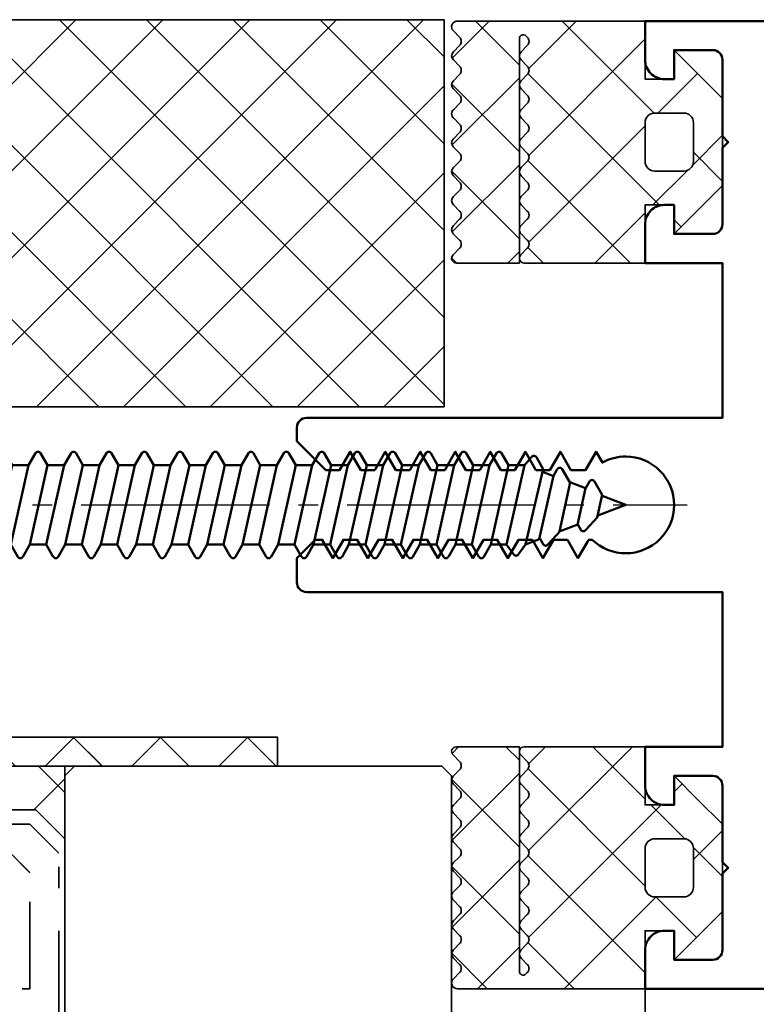
# Model space of a CAD drawing. Units: millimetres. Extents: x 179 to 1019, y 232 to 826.
# Drawn here: x 516 to 554, y 612 to 663 of the extents above; entities that cross this region are included whole.
import ezdxf

# ---------------------------------------------------------------- set-up
doc = ezdxf.new("R2010")
doc.units = ezdxf.units.MM
for name, pattern in [('gen4a', [16.25, 9.75, -1.5, 1, -1.5, 1, -1.5]), ('gen7', [13.75, 9.75, -1.5, 1, -1.5]), ('OGLT0', [10, 4.5, -2.2, 1.1, -2.2])]:
    doc.linetypes.add(name, pattern=pattern)
doc.layers.get('0').update_dxf_attribs({"lineweight": 50})
for name, color, linetype, lineweight in [('0Al', 7, 'Continuous', 50), ('0AL Kontur', 30, 'Continuous', 30), ('0St', 51, 'Continuous', 50), ('6Di', 210, 'Continuous', 35), ('6Gl', 140, 'Continuous', 35), ('7', 4, 'gen7', 25), ('8', 1, 'Continuous', 25)]:
    doc.layers.add(name, color=color, linetype=linetype, lineweight=lineweight)
doc.layers.add('BRUCH', color=9, linetype='gen4a')
pattern_1 = [(45, (-10, 0), (-2.24506, 2.24506), []), (135, (-10, 0), (-2.24506, -2.24506), [])]

# ---------------------------------------------------------------- blocks, each defined once
blk = doc.blocks.new('Promatect H_38x12', base_point=(146.1, 453.7))
at = {"layer": '8'}
h = blk.add_hatch(dxfattribs=at)
h.set_pattern_fill('ANSI37', color=256, style=0)
h.paths.add_polyline_path([(184.107123, 438.628751), (146.107123, 438.628751), (146.107123, 458.628751), (184.107123, 458.628751)])
at = {"layer": '6Di'}
blk.add_lwpolyline([(146.107123, 458.628751), (146.107123, 438.628751), (184.107123, 438.628751), (184.107123, 458.628751)], close=True, dxfattribs=at)
blk = doc.blocks.new('PhEI30_Wand')
at = {"layer": '6Di', "xscale": -1, "rotation": 90}
blk.add_blockref('Promatect H_38x12', (10, 198.4), dxfattribs=at)
blk = doc.blocks.new('EBAE50150', base_point=(-33.3, 20.6))
at = {"layer": '0Al', "linetype": 'Continuous'}
blk.add_lwpolyline([(-34.3, -4.4), (-183.3, -4.4), (-183.3, -2.4, -0.414214), (-182.3, -1.4), (-181.8, -1.4), (-181.8, -2.9), (-179.800031, -2.9, 0.414232), (-179.3, -2.4), (-179.3, 1.55), (-179, 1.85), (-179.3, 2.15), (-179.3, 6.1, 0.414214), (-179.8, 6.6), (-181.8, 6.6), (-181.8, 5.1), (-182.3, 5.1, -0.414214), (-183.3, 6.1), (-183.3, 8.1), (-179.3, 8.1), (-179.3, 16.1), (-179.3, 16.1), (-200.8, 16.1, -0.414214), (-201.3, 16.6), (-201.3, 17.3), (-199.8, 18.8), (-199.088483, 18.8), (-198.54, 17.85), (-197.991517, 18.8), (-197.278483, 18.8), (-196.73, 17.85), (-196.181517, 18.8), (-195.468483, 18.8), (-194.92, 17.85), (-194.371517, 18.8), (-193.658483, 18.8), (-193.11, 17.85), (-192.561517, 18.8), (-191.848483, 18.8), (-191.3, 17.85), (-190.751517, 18.8), (-190.038483, 18.8), (-189.49, 17.85), (-188.941517, 18.8), (-188.228483, 18.8), (-187.68, 17.85), (-187.131517, 18.8), (-186.379062, 18.8), (-185.83058, 17.85), (-185.506905, 18.410621, 0.126622), (-184.3, 18.1, 0.414214), (-181.8, 20.6, 0.414214), (-184.3, 23.1, 0.194134), (-186.034935, 22.4), (-186.221517, 22.4), (-186.282574, 22.505754), (-186.77, 23.35), (-187.318483, 22.4), (-188.031517, 22.4), (-188.58, 23.35), (-189.128483, 22.4), (-189.841517, 22.4), (-190.39, 23.35), (-190.938483, 22.4), (-191.651517, 22.4), (-192.2, 23.35), (-192.748483, 22.4), (-193.461517, 22.4), (-194.01, 23.35), (-194.558483, 22.4), (-195.271517, 22.4), (-195.82, 23.35), (-196.368483, 22.4), (-197.081517, 22.4), (-197.63, 23.35), (-198.178483, 22.4), (-198.54, 22.4), (-198.891517, 22.4), (-199.44, 23.35), (-199.988483, 22.4), (-200.35, 22.4), (-201.3, 23.35), (-201.3, 24.6, -0.414214), (-200.8, 25.1), (-189.49, 25.1), (-179.3, 25.1), (-179.3, 33.1), (-183.3, 33.1), (-183.3, 35.1, -0.414214), (-182.3, 36.1), (-181.8, 36.1), (-181.8, 34.6), (-179.800031, 34.6, 0.414232), (-179.3, 35.1), (-179.3, 39.05), (-179, 39.35), (-179.3, 39.65), (-179.3, 43.6, 0.414214), (-179.8, 44.1), (-181.8, 44.1), (-181.8, 42.6), (-182.3, 42.6, -0.414214), (-183.3, 43.6), (-183.3, 45.6), (-58.8, 45.6)], format="xyb", dxfattribs=at)
blk = doc.blocks.new('EBA13010560', base_point=(26.513672, 13.7))
at = {"layer": '0St', "linetype": 'Continuous'}
for p, q in [((20.513672, 17.22926), (22.01061, 17.22926)), ((22.805438, 17.22926), (24.042932, 17.22926)), ((24.042932, 17.22926), (24.197763, 16.651425)), ((24.218997, 16.572178), (24.442926, 15.736465)), ((27.28471, 15.751042), (27.645285, 16.375576)), ((27.903097, 16.375576), (28.263672, 15.751042)), ((29.118043, 15.751042), (29.478618, 16.375576)), ((29.73643, 16.375576), (30.097005, 15.751042)), ((30.951376, 15.751042), (31.311951, 16.375576)), ((31.569764, 16.375576), (31.930339, 15.751042)), ((32.78471, 15.751042), (33.145285, 16.375576)), ((33.403097, 16.375576), (33.763672, 15.751042)), ((34.618043, 15.751042), (34.978618, 16.375576)), ((35.23643, 16.375576), (35.597005, 15.751042)), ((36.451376, 15.751042), (36.75586, 16.375576)), ((37.013672, 16.375576), (37.374247, 15.751042)), ((38.589193, 16.375576), (38.228618, 15.751042)), ((39.20758, 15.751042), (38.847005, 16.375576)), ((40.422526, 16.375576), (40.061951, 15.751042)), ((41.040914, 15.751042), (40.680339, 16.375576)), ((42.25586, 16.375576), (41.895285, 15.751042)), ((42.874247, 15.751042), (42.513672, 16.375576)), ((43.728618, 15.751042), (44.089193, 16.375576)), ((44.347005, 16.375576), (44.70758, 15.751042)), ((45.922526, 16.375576), (45.561951, 15.751042)), ((46.540914, 15.751042), (46.180339, 16.375576)), ((47.395285, 15.751042), (47.75586, 16.375576)), ((48.013672, 16.375576), (48.374247, 15.751042)), ((49.228618, 15.751042), (49.589193, 16.375576)), ((49.847005, 16.375576), (50.20758, 15.751042)), ((51.061951, 15.751042), (51.422526, 16.375576)), ((51.680339, 16.375576), (52.040914, 15.751042)), ((53.25586, 16.375576), (52.895285, 15.751042)), ((53.874247, 15.751042), (53.513672, 16.375576)), ((55.089193, 16.375576), (54.728618, 15.751042)), ((55.70758, 15.751042), (55.347005, 16.375576)), ((56.922526, 16.375576), (56.561951, 15.751042)), ((57.540914, 15.751042), (57.180339, 16.375576)), ((58.75586, 16.375576), (58.395285, 15.751042)), ((59.374247, 15.751042), (59.013672, 16.375576)), ((60.589193, 16.375576), (60.228618, 15.751042)), ((61.20758, 15.751042), (60.847005, 16.375576)), ((62.422526, 16.375576), (62.061951, 15.751042)), ((63.040914, 15.751042), (62.680339, 16.375576)), ((64.25586, 16.375576), (63.895285, 15.751042)), ((64.874247, 15.751042), (64.513672, 16.375576)), ((66.089193, 16.375576), (65.728618, 15.751042)), ((66.70758, 15.751042), (66.347005, 16.375576)), ((67.922526, 16.375576), (67.561951, 15.751042)), ((68.540914, 15.751042), (68.180339, 16.375576)), ((69.75586, 16.375576), (69.395285, 15.751042)), ((70.374247, 15.751042), (70.013672, 16.375576)), ((71.589193, 16.375576), (71.228618, 15.751042)), ((72.20758, 15.751042), (71.847005, 16.375576)), ((73.422526, 16.375576), (73.061951, 15.751042)), ((74.040914, 15.751042), (73.680339, 16.375576)), ((75.25586, 16.375576), (74.895285, 15.751042)), ((75.874247, 15.751042), (75.513672, 16.375576)), ((77.089193, 16.375576), (76.728618, 15.751042)), ((77.70758, 15.751042), (77.347005, 16.375576)), ((78.561951, 15.751042), (78.922526, 16.375576)), ((79.180339, 16.375576), (79.540914, 15.751042)), ((24.197763, 16.042465), (24.042932, 15.46463)), ((80.718462, 16.250509), (80.357886, 15.751042)), ((81.336849, 15.751042), (80.976273, 16.250508)), ((20.513672, 15.46463), (22.01061, 15.46463)), ((24.042932, 15.46463), (22.805438, 15.46463)), ((27.28471, 15.751042), (26.513672, 15.751042)), ((26.513672, 15.378125), (27.347005, 11.648958)), ((28.201376, 11.648958), (27.28471, 15.751042)), ((29.118043, 15.751042), (28.263672, 15.751042)), ((28.263672, 15.751042), (29.180339, 11.648958)), ((30.03471, 11.648958), (29.118043, 15.751042)), ((30.03471, 11.648958), (29.118043, 15.751042)), ((30.951376, 15.751042), (30.097005, 15.751042)), ((30.097005, 15.751042), (31.013672, 11.648958)), ((31.868043, 11.648958), (30.951376, 15.751042)), ((32.78471, 15.751042), (31.930339, 15.751042)), ((31.930339, 15.751042), (32.847005, 11.648958)), ((33.701376, 11.648958), (32.78471, 15.751042)), ((33.701376, 11.648958), (32.78471, 15.751042)), ((33.763672, 15.751042), (34.680339, 11.648958)), ((33.763672, 15.751042), (34.618043, 15.751042)), ((35.53471, 11.648958), (34.618043, 15.751042)), ((35.597005, 15.751042), (36.513672, 11.648958)), ((35.597005, 15.751042), (36.451376, 15.751042)), ((37.311951, 11.648958), (36.451376, 15.751042)), ((37.374247, 15.751042), (38.290914, 11.648958)), ((37.374247, 15.751042), (38.228618, 15.751042)), ((38.228618, 15.751042), (39.145285, 11.648958)), ((40.124247, 11.648958), (39.20758, 15.751042)), ((39.20758, 15.751042), (40.061951, 15.751042)), ((40.061951, 15.751042), (40.978618, 11.648958)), ((41.95758, 11.648958), (41.040914, 15.751042)), ((41.040914, 15.751042), (41.895285, 15.751042)), ((41.895285, 15.751042), (42.811951, 11.648958)), ((43.790914, 11.648958), (42.874247, 15.751042)), ((42.874247, 15.751042), (43.728618, 15.751042)), ((44.645285, 11.648958), (43.728618, 15.751042)), ((45.561951, 15.751042), (44.70758, 15.751042)), ((44.70758, 15.751042), (45.624247, 11.648958)), ((46.478618, 11.648958), (45.561951, 15.751042)), ((47.395285, 15.751042), (46.540914, 15.751042)), ((46.540914, 15.751042), (47.45758, 11.648958)), ((48.311951, 11.648958), (47.395285, 15.751042)), ((48.374247, 15.751042), (49.290914, 11.648958)), ((48.374247, 15.751042), (49.228618, 15.751042)), ((50.145285, 11.648958), (49.228618, 15.751042)), ((50.20758, 15.751042), (51.124247, 11.648958)), ((50.20758, 15.751042), (51.061951, 15.751042)), ((51.978618, 11.648958), (51.061951, 15.751042)), ((52.040914, 15.751042), (52.95758, 11.648958)), ((52.040914, 15.751042), (52.895285, 15.751042)), ((52.895285, 15.751042), (53.811951, 11.648958)), ((54.790914, 11.648958), (53.874247, 15.751042)), ((53.874247, 15.751042), (54.728618, 15.751042)), ((54.728618, 15.751042), (55.645285, 11.648958)), ((56.624247, 11.648958), (55.70758, 15.751042)), ((55.70758, 15.751042), (56.561951, 15.751042)), ((56.561951, 15.751042), (57.478618, 11.648958)), ((58.45758, 11.648958), (57.540914, 15.751042)), ((57.540914, 15.751042), (58.395285, 15.751042)), ((58.395285, 15.751042), (59.311951, 11.648958)), ((60.290914, 11.648958), (59.374247, 15.751042)), ((59.374247, 15.751042), (60.228618, 15.751042)), ((60.228618, 15.751042), (61.145285, 11.648958)), ((62.124247, 11.648958), (61.20758, 15.751042)), ((61.20758, 15.751042), (62.061951, 15.751042)), ((62.061951, 15.751042), (62.978618, 11.648958)), ((63.95758, 11.648958), (63.040914, 15.751042)), ((63.040914, 15.751042), (63.895285, 15.751042)), ((63.895285, 15.751042), (64.811951, 11.648958)), ((65.790914, 11.648958), (64.874247, 15.751042)), ((64.874247, 15.751042), (65.728618, 15.751042)), ((65.728618, 15.751042), (66.645285, 11.648958)), ((67.624247, 11.648958), (66.70758, 15.751042)), ((66.70758, 15.751042), (67.561951, 15.751042)), ((67.561951, 15.751042), (68.478618, 11.648958)), ((69.45758, 11.648958), (68.540914, 15.751042)), ((68.540914, 15.751042), (69.395285, 15.751042)), ((69.395285, 15.751042), (70.311951, 11.648958)), ((71.290914, 11.648958), (70.374247, 15.751042)), ((70.374247, 15.751042), (71.228618, 15.751042)), ((71.228618, 15.751042), (72.145285, 11.648958)), ((73.061951, 15.751042), (72.20758, 15.751042)), ((72.20758, 15.751042), (73.124247, 11.648958)), ((73.978618, 11.648958), (73.061951, 15.751042)), ((74.95758, 11.648958), (74.040914, 15.751042)), ((74.040914, 15.751042), (74.895285, 15.751042)), ((74.895285, 15.751042), (75.811951, 11.648958)), ((76.790914, 11.648958), (75.874247, 15.751042)), ((75.874247, 15.751042), (76.728618, 15.751042)), ((76.728618, 15.751042), (77.645285, 11.648958)), ((78.624247, 11.648958), (77.70758, 15.751042)), ((77.70758, 15.751042), (78.561951, 15.751042)), ((78.561951, 15.751042), (79.478618, 11.648958)), ((79.540914, 15.751042), (80.45758, 11.648958)), ((80.357886, 15.751042), (79.540914, 15.751042)), ((82.253515, 11.857409), (81.336849, 15.751042)), ((82.085743, 15.455554), (81.339357, 15.739816)), ((82.041159, 15.472534), (82.77338, 12.195843)), ((82.24509, 15.731552), (82.085743, 15.455554)), ((83.116928, 15.062826), (82.502903, 15.731552)), ((24.606717, 15.125187), (24.988595, 13.7)), ((83.081082, 15.076478), (83.648018, 12.53944)), ((84.032313, 14.714201), (83.116928, 15.062826)), ((84.190082, 14.987465), (84.032313, 14.714201)), ((85.057211, 14.323868), (84.447894, 14.987465)), ((84.014929, 14.720822), (84.435379, 12.839308)), ((85.041772, 14.351264), (85.302639, 13.183885)), ((86.513672, 13.7), (85.063923, 14.252139)), ((24.988595, 13.7), (24.646749, 12.424217)), ((85.291334, 13.234472), (86.513672, 13.7)), ((84.435379, 12.839308), (83.618471, 12.528187)), ((84.640632, 12.483799), (84.42862, 12.851014)), ((85.302639, 13.183885), (84.898444, 12.483799)), ((82.974418, 11.859198), (82.762406, 12.226412)), ((83.636425, 12.559283), (83.23223, 11.859198)), ((20.513672, 11.93537), (22.01061, 11.93537)), ((22.805438, 11.93537), (24.042932, 11.93537)), ((24.042932, 11.93537), (24.197763, 11.357535)), ((24.463373, 11.739848), (24.219688, 10.830402)), ((81.89294, 11.232874), (82.253515, 11.857409)), ((82.179505, 11.980155), (82.773887, 12.206527)), ((26.728618, 11.024424), (26.513672, 11.396721)), ((27.347005, 11.648958), (26.98643, 11.024424)), ((27.347005, 11.648958), (28.201376, 11.648958)), ((28.561951, 11.024424), (28.201376, 11.648958)), ((29.180339, 11.648958), (28.819764, 11.024424)), ((29.180339, 11.648958), (30.03471, 11.648958)), ((30.395285, 11.024424), (30.03471, 11.648958)), ((31.013672, 11.648958), (30.653097, 11.024424)), ((31.013672, 11.648958), (31.868043, 11.648958)), ((32.228618, 11.024424), (31.868043, 11.648958)), ((32.847005, 11.648958), (32.48643, 11.024424)), ((32.847005, 11.648958), (33.701376, 11.648958)), ((34.061951, 11.024424), (33.701376, 11.648958)), ((34.680339, 11.648958), (34.319764, 11.024424)), ((35.53471, 11.648958), (34.680339, 11.648958)), ((35.895285, 11.024424), (35.53471, 11.648958)), ((36.513672, 11.648958), (36.153097, 11.024424)), ((36.513672, 11.648958), (37.311951, 11.648958)), ((37.672526, 11.024424), (37.311951, 11.648958)), ((38.290914, 11.648958), (37.930339, 11.024424)), ((39.145285, 11.648958), (38.290914, 11.648958)), ((39.145285, 11.648958), (39.50586, 11.024424)), ((39.763672, 11.024424), (40.124247, 11.648958)), ((40.978618, 11.648958), (40.124247, 11.648958)), ((40.978618, 11.648958), (41.339193, 11.024424)), ((41.597005, 11.024424), (41.95758, 11.648958)), ((42.811951, 11.648958), (41.95758, 11.648958)), ((42.811951, 11.648958), (43.172526, 11.024424)), ((43.430339, 11.024424), (43.790914, 11.648958)), ((43.790914, 11.648958), (44.645285, 11.648958)), ((45.00586, 11.024424), (44.645285, 11.648958)), ((45.624247, 11.648958), (45.263672, 11.024424)), ((45.624247, 11.648958), (46.478618, 11.648958)), ((46.839193, 11.024424), (46.478618, 11.648958)), ((47.45758, 11.648958), (47.097005, 11.024424)), ((47.45758, 11.648958), (48.311951, 11.648958)), ((48.311951, 11.648958), (48.672526, 11.024424)), ((48.930339, 11.024424), (49.290914, 11.648958)), ((49.290914, 11.648958), (50.145285, 11.648958)), ((50.50586, 11.024424), (50.145285, 11.648958)), ((51.124247, 11.648958), (50.763672, 11.024424)), ((51.978618, 11.648958), (51.124247, 11.648958)), ((52.339193, 11.024424), (51.978618, 11.648958)), ((52.95758, 11.648958), (52.597005, 11.024424)), ((53.811951, 11.648958), (52.95758, 11.648958)), ((54.172526, 11.024424), (53.811951, 11.648958)), ((54.790914, 11.648958), (54.430339, 11.024424)), ((55.645285, 11.648958), (54.790914, 11.648958)), ((55.645285, 11.648958), (56.00586, 11.024424)), ((56.263672, 11.024424), (56.624247, 11.648958)), ((57.478618, 11.648958), (56.624247, 11.648958)), ((57.478618, 11.648958), (57.839193, 11.024424)), ((58.097005, 11.024424), (58.45758, 11.648958)), ((58.45758, 11.648958), (59.311951, 11.648958)), ((59.311951, 11.648958), (59.672526, 11.024424)), ((59.930339, 11.024424), (60.290914, 11.648958)), ((61.145285, 11.648958), (60.290914, 11.648958)), ((61.145285, 11.648958), (61.50586, 11.024424)), ((61.763672, 11.024424), (62.124247, 11.648958)), ((62.978618, 11.648958), (62.124247, 11.648958)), ((62.978618, 11.648958), (63.339193, 11.024424)), ((63.597005, 11.024424), (63.95758, 11.648958)), ((63.95758, 11.648958), (64.811951, 11.648958)), ((64.811951, 11.648958), (65.172526, 11.024424)), ((65.430339, 11.024424), (65.790914, 11.648958)), ((66.645285, 11.648958), (65.790914, 11.648958)), ((66.645285, 11.648958), (67.00586, 11.024424)), ((67.263672, 11.024424), (67.624247, 11.648958)), ((68.478618, 11.648958), (67.624247, 11.648958)), ((68.478618, 11.648958), (68.839193, 11.024424)), ((69.097005, 11.024424), (69.45758, 11.648958)), ((70.311951, 11.648958), (69.45758, 11.648958)), ((70.311951, 11.648958), (70.672526, 11.024424)), ((70.930339, 11.024424), (71.290914, 11.648958)), ((72.145285, 11.648958), (71.290914, 11.648958)), ((72.50586, 11.024424), (72.145285, 11.648958)), ((73.124247, 11.648958), (72.763672, 11.024424)), ((73.124247, 11.648958), (73.978618, 11.648958)), ((73.978618, 11.648958), (74.339193, 11.024424)), ((74.597005, 11.024424), (74.95758, 11.648958)), ((75.811951, 11.648958), (74.95758, 11.648958)), ((75.811951, 11.648958), (76.172526, 11.024424)), ((76.430339, 11.024424), (76.790914, 11.648958)), ((76.790914, 11.648958), (77.645285, 11.648958)), ((77.645285, 11.648958), (78.00586, 11.024424)), ((78.263672, 11.024424), (78.624247, 11.648958)), ((79.478618, 11.648958), (78.624247, 11.648958)), ((79.839193, 11.024424), (79.478618, 11.648958)), ((80.45758, 11.648958), (80.097005, 11.024424)), ((80.45758, 11.648958), (81.274553, 11.648958)), ((80.639207, 11.648958), (81.034712, 11.648958)), ((81.274553, 11.648958), (81.635128, 11.232874)), ((24.197763, 10.748575), (24.042932, 10.17074)), ((20.513672, 10.17074), (22.01061, 10.17074)), ((24.042932, 10.17074), (22.805438, 10.17074))]:
    blk.add_line(p, q, dxfattribs=at)
blk.add_lwpolyline([(20.513672, 18.111575), (20.513672, 9.288425, 0.414214), (21.101882, 8.700215), (26.513672, 8.700215), (26.513672, 18.699785), (21.101882, 18.699785, 0.414214), (20.513672, 18.111575)], format="xyb", close=True, dxfattribs=at)
blk.add_lwpolyline([(81.274553, 11.648958), (80.357886, 15.751042), (81.274553, 11.648958)], close=True, dxfattribs=at)
for centre, radius, start, end in [((23.061428, 16.346945), 1.17642, 345, 15), ((27.774191, 16.301152), 0.148848, 30, 150), ((29.607524, 16.301152), 0.148848, 30, 150), ((31.440857, 16.301152), 0.148848, 30, 150), ((33.274191, 16.301152), 0.148848, 30, 150), ((35.107524, 16.301152), 0.148848, 30, 150), ((36.884766, 16.301152), 0.148848, 30, 150), ((38.718099, 16.301152), 0.148848, 30, 150), ((40.551433, 16.301152), 0.148848, 30, 150), ((42.384766, 16.301152), 0.148848, 30, 150), ((44.218099, 16.301152), 0.148848, 30, 150), ((46.051433, 16.301152), 0.148848, 30, 150), ((47.884766, 16.301152), 0.148848, 30, 150), ((49.718099, 16.301152), 0.148848, 30, 150), ((51.551433, 16.301152), 0.148848, 30, 150), ((53.384766, 16.301152), 0.148848, 30, 150), ((55.218099, 16.301152), 0.148848, 30, 150), ((57.051433, 16.301152), 0.148848, 30, 150), ((58.884766, 16.301152), 0.148848, 30, 150), ((60.718099, 16.301152), 0.148848, 30, 150), ((62.551433, 16.301152), 0.148848, 30, 150), ((64.384766, 16.301152), 0.148848, 30, 150), ((66.218099, 16.301152), 0.148848, 30, 150), ((68.051433, 16.301152), 0.148848, 30, 150), ((69.884766, 16.301152), 0.148848, 30, 150), ((71.718099, 16.301152), 0.148848, 30, 150), ((73.551433, 16.301152), 0.148848, 30, 150), ((75.384766, 16.301152), 0.148848, 30, 150), ((77.218099, 16.301152), 0.148848, 30, 150), ((79.051433, 16.301152), 0.148848, 30, 150), ((80.847367, 16.176083), 0.148848, 30.000619, 149.999327), ((82.373996, 15.657128), 0.148848, 30, 150), ((18.526384, 13.7), 5.79191, 4.432088, 17.738404), ((84.318988, 14.913041), 0.148848, 30, 150), ((18.526384, 13.7), 5.79191, 342.261596, 355.834594), ((84.769538, 12.558224), 0.148848, 210, 330), ((83.103324, 11.933622), 0.148848, 210, 330), ((23.061428, 11.053055), 1.17642, 345, 15), ((81.764034, 11.307299), 0.148848, 210, 330), ((26.857524, 11.098848), 0.148848, 210, 330), ((28.690857, 11.098848), 0.148848, 210, 330), ((30.524191, 11.098848), 0.148848, 210, 330), ((32.357524, 11.098848), 0.148848, 210, 330), ((34.190857, 11.098848), 0.148848, 210, 330), ((36.024191, 11.098848), 0.148848, 210, 330), ((37.801433, 11.098848), 0.148848, 210, 330), ((39.634766, 11.098848), 0.148848, 210, 330), ((41.468099, 11.098848), 0.148848, 210, 330), ((43.301433, 11.098848), 0.148848, 210, 330), ((45.134766, 11.098848), 0.148848, 210, 330), ((46.968099, 11.098848), 0.148848, 210, 330), ((48.801433, 11.098848), 0.148848, 210, 330), ((50.634766, 11.098848), 0.148848, 210, 330), ((52.468099, 11.098848), 0.148848, 210, 330), ((54.301433, 11.098848), 0.148848, 210, 330), ((56.134766, 11.098848), 0.148848, 210, 330), ((57.968099, 11.098848), 0.148848, 210, 330), ((59.801433, 11.098848), 0.148848, 210, 330), ((61.634766, 11.098848), 0.148848, 210, 330), ((63.468099, 11.098848), 0.148848, 210, 330), ((65.301433, 11.098848), 0.148848, 210, 330), ((67.134766, 11.098848), 0.148848, 210, 330), ((68.968099, 11.098848), 0.148848, 210, 330), ((70.801433, 11.098848), 0.148848, 210, 330), ((72.634766, 11.098848), 0.148848, 210, 330), ((74.468099, 11.098848), 0.148848, 210, 330), ((76.301433, 11.098848), 0.148848, 210, 330), ((78.134766, 11.098848), 0.148848, 210, 330), ((79.968099, 11.098848), 0.148848, 210, 330)]:
    blk.add_arc(centre, radius, start, end, dxfattribs=at)
at = {"layer": '7'}
blk.add_line((17.10562, 13.7), (89.691948, 13.7), dxfattribs=at)
blk = doc.blocks.new('EBA11210001_252_250', base_point=(9, -8.4))
at = {"layer": '8'}
h = blk.add_hatch(dxfattribs=at)
h.set_pattern_fill('ANSI37', color=256, style=0)
h.set_pattern_definition(pattern_1)
edge = h.paths.add_edge_path()
edge.add_arc((2.8, 32.318), 0.3, -224.8713, -180.2959)
edge.add_line((2.5, 32.319), (2.5, 32.316))
edge.add_arc((2.8, 32.318), 0.3, -179.7041, -135.0326)
edge.add_line((2.588, 32.106), (2.912, 31.782))
edge.add_arc((2.7, 31.569), 0.3, -45.1286, 45.1286, ccw=False)
edge.add_line((2.912, 31.357), (2.588, 31.033))
edge.add_arc((2.8, 30.821), 0.3, -225.0326, -180.2959)
edge.add_line((2.5, 30.822), (2.5, 30.819))
edge.add_arc((2.8, 30.821), 0.3, -179.7041, -135.0326)
edge.add_line((2.588, 30.609), (2.912, 30.285))
edge.add_arc((2.7, 30.072), 0.3, -45.1286, 45.1286, ccw=False)
edge.add_line((2.912, 29.859), (2.572, 29.52))
edge.add_arc((2.746, 29.346), 0.246, -224.9999, -180.3653)
edge.add_line((2.5, 29.348), (2.5, 29.344))
edge.add_arc((2.746, 29.346), 0.246, -179.6347, -90)
edge.add_line((2.746, 29.1), (9, 29.1))
edge.add_line((9, 29.1), (9, 32.1))
edge.add_line((9, 32.1), (10.5, 32.1))
edge.add_line((10.5, 32.1), (10.5, 30.6))
edge.add_line((10.5, 30.6), (13, 33.1))
edge.add_line((13, 33.1), (13, 37.6))
edge.add_line((13, 37.6), (10.544, 40.056))
edge.add_line((10.544, 40.056), (10.5, 40.012))
edge.add_line((10.5, 40.012), (10.5, 38.6))
edge.add_line((10.5, 38.6), (9, 38.6))
edge.add_line((9, 38.6), (9, 41.6))
edge.add_line((9, 41.6), (-0.7, 41.6))
edge.add_arc((-0.7, 41.3), 0.3, -270, -135.0326)
edge.add_line((-0.912, 41.088), (-0.588, 40.764))
edge.add_arc((-0.8, 40.551), 0.3, -45.1286, 45.1286, ccw=False)
edge.add_line((-0.588, 40.339), (-0.912, 40.015))
edge.add_arc((-0.7, 39.803), 0.3, -225.0326, -135.0327)
edge.add_line((-0.912, 39.591), (-0.588, 39.267))
edge.add_arc((-0.8, 39.054), 0.3, -45.1007, 45.0001, ccw=False)
edge.add_line((-0.588, 38.842), (-0.912, 38.518))
edge.add_arc((-0.7, 38.306), 0.3, -225.0001, -135.0325)
edge.add_line((-0.912, 38.094), (-0.588, 37.77))
edge.add_arc((-0.8, 37.557), 0.3, -45.1286, 45.1286, ccw=False)
edge.add_line((-0.588, 37.345), (-0.912, 37.021))
edge.add_arc((-0.7, 36.809), 0.3, -225.0326, -135.0325)
edge.add_line((-0.912, 36.597), (-0.588, 36.273))
edge.add_arc((-0.8, 36.06), 0.3, -45.1287, 45.1287, ccw=False)
edge.add_line((-0.588, 35.848), (-0.912, 35.524))
edge.add_arc((-0.7, 35.312), 0.3, -224.9675, -135.1286)
edge.add_line((-0.913, 35.1), (-0.588, 34.776))
edge.add_arc((-0.8, 34.563), 0.3, -45.1286, 45.1286, ccw=False)
edge.add_line((-0.588, 34.351), (-0.912, 34.027))
edge.add_arc((-0.7, 33.815), 0.3, -225.0001, -135.0325)
edge.add_line((-0.912, 33.603), (-0.588, 33.279))
edge.add_arc((-0.8, 33.066), 0.3, -45, 45.1006, ccw=False)
edge.add_line((-0.588, 32.854), (-0.912, 32.53))
edge.add_arc((-0.7, 32.318), 0.3, -225.0325, -135.0326)
edge.add_line((-0.912, 32.106), (-0.588, 31.782))
edge.add_arc((-0.8, 31.569), 0.3, -45.1286, 45.1286, ccw=False)
edge.add_line((-0.588, 31.357), (-0.912, 31.033))
edge.add_arc((-0.7, 30.821), 0.3, -224.9674, -135.1286)
edge.add_line((-0.913, 30.609), (-0.588, 30.285))
edge.add_arc((-0.8, 30.072), 0.3, -45.1286, 45.1286, ccw=False)
edge.add_line((-0.588, 29.859), (-0.928, 29.52))
edge.add_arc((-0.754, 29.346), 0.246, -225, -90)
edge.add_line((-0.754, 29.1), (2.5, 29.1))
edge.add_line((2.5, 29.1), (2.5, 29.344))
edge.add_arc((2.746, 29.346), 0.246, -180.3653, -179.6347, ccw=False)
edge.add_line((2.5, 29.348), (2.5, 30.819))
edge.add_arc((2.8, 30.821), 0.3, -180.2959, -179.7041, ccw=False)
edge.add_line((2.5, 30.822), (2.5, 32.316))
edge.add_arc((2.8, 32.318), 0.3, -180.2959, -179.7041, ccw=False)
edge.add_line((2.5, 32.319), (2.5, 33.813))
edge.add_arc((2.8, 33.815), 0.3, -180.2562, -179.7438, ccw=False)
edge.add_line((2.5, 33.816), (2.5, 35.311))
edge.add_arc((2.8, 35.312), 0.3, -180.2092, -179.7908, ccw=False)
edge.add_line((2.5, 35.313), (2.5, 36.808))
edge.add_arc((2.8, 36.809), 0.3, -180.2092, -179.7908, ccw=False)
edge.add_line((2.5, 36.81), (2.5, 38.305))
edge.add_arc((2.8, 38.306), 0.3, -180.1479, -179.8521, ccw=False)
edge.add_line((2.5, 38.307), (2.5, 40.693))
edge.add_arc((2.7, 40.693), 0.2, -315.1282, -180, ccw=False)
edge.add_line((2.842, 40.834), (2.913, 40.763))
edge.add_arc((2.7, 40.551), 0.3, -45.1286, 44.8718, ccw=False)
edge.add_line((2.912, 40.339), (2.588, 40.015))
edge.add_arc((2.8, 39.803), 0.3, -225.0326, -135.0327)
edge.add_line((2.588, 39.591), (2.912, 39.267))
edge.add_arc((2.7, 39.054), 0.3, -45.1007, 45.0001, ccw=False)
edge.add_line((2.912, 38.842), (2.588, 38.518))
edge.add_arc((2.8, 38.306), 0.3, -225.0001, -180.1479)
edge.add_line((2.5, 38.307), (2.5, 38.305))
edge.add_arc((2.8, 38.306), 0.3, -179.8521, -135.0325)
edge.add_line((2.588, 38.094), (2.912, 37.77))
edge.add_arc((2.7, 37.557), 0.3, -45.1287, 45.1287, ccw=False)
edge.add_line((2.912, 37.345), (2.587, 37.02))
edge.add_arc((2.8, 36.809), 0.3, -224.8715, -180.2092)
edge.add_line((2.5, 36.81), (2.5, 36.808))
edge.add_arc((2.8, 36.809), 0.3, -179.7908, -135.0326)
edge.add_line((2.588, 36.597), (2.912, 36.273))
edge.add_arc((2.7, 36.06), 0.3, -45.1286, 45.1286, ccw=False)
edge.add_line((2.912, 35.848), (2.588, 35.524))
edge.add_arc((2.8, 35.312), 0.3, -225.0326, -180.2092)
edge.add_line((2.5, 35.313), (2.5, 35.311))
edge.add_arc((2.8, 35.312), 0.3, -179.7908, -135.0326)
edge.add_line((2.588, 35.1), (2.912, 34.776))
edge.add_arc((2.7, 34.563), 0.3, -45.1286, 45.1286, ccw=False)
edge.add_line((2.912, 34.351), (2.588, 34.027))
edge.add_arc((2.8, 33.815), 0.3, -225.0001, -180.2562)
edge.add_line((2.5, 33.816), (2.5, 33.813))
edge.add_arc((2.8, 33.815), 0.3, -179.7438, -135.0326)
edge.add_line((2.588, 33.603), (2.912, 33.279))
edge.add_arc((2.7, 33.066), 0.3, -45, 45.1006, ccw=False)
edge.add_line((2.912, 32.854), (2.587, 32.529))
edge = h.paths.add_edge_path(flags=16)
edge.add_arc((9.5, 36.35), 0.5, -270, -180, ccw=False)
edge.add_line((9.5, 36.85), (11, 36.85))
edge.add_arc((11, 36.35), 0.5, -360.1146, -270, ccw=False)
edge.add_line((11.5, 36.349), (11.5, 34.351))
edge.add_arc((11, 34.35), 0.5, -90, 0.1146, ccw=False)
edge.add_line((11, 33.85), (9.5, 33.85))
edge.add_arc((9.5, 34.35), 0.5, -180, -90, ccw=False)
edge.add_line((9, 34.35), (9, 36.35))
h = blk.add_hatch(dxfattribs=at)
h.set_pattern_fill('ANSI37', color=256, style=0)
h.set_pattern_definition(pattern_1)
edge = h.paths.add_edge_path()
edge.add_arc((2.8, 0.882), 0.3, 180.2959, 224.8713, ccw=False)
edge.add_line((2.5, 0.881), (2.5, 0.884))
edge.add_arc((2.8, 0.882), 0.3, 135.0326, 179.7041, ccw=False)
edge.add_line((2.588, 1.094), (2.912, 1.418))
edge.add_arc((2.7, 1.631), 0.3, -45.1286, 45.1286)
edge.add_line((2.912, 1.843), (2.588, 2.167))
edge.add_arc((2.8, 2.379), 0.3, 180.2959, 225.0326, ccw=False)
edge.add_line((2.5, 2.378), (2.5, 2.381))
edge.add_arc((2.8, 2.379), 0.3, 135.0326, 179.7041, ccw=False)
edge.add_line((2.588, 2.591), (2.912, 2.915))
edge.add_arc((2.7, 3.128), 0.3, -45.1286, 45.1286)
edge.add_line((2.912, 3.341), (2.572, 3.68))
edge.add_arc((2.746, 3.854), 0.246, 180.3653, 224.9999, ccw=False)
edge.add_line((2.5, 3.852), (2.5, 3.856))
edge.add_arc((2.746, 3.854), 0.246, 90, 179.6347, ccw=False)
edge.add_line((2.746, 4.1), (9, 4.1))
edge.add_line((9, 4.1), (9, 1.1))
edge.add_line((9, 1.1), (10.5, 1.1))
edge.add_line((10.5, 1.1), (10.5, 2.6))
edge.add_line((10.5, 2.6), (13, 0.1))
edge.add_line((13, 0.1), (13, -4.4))
edge.add_line((13, -4.4), (10.544, -6.856))
edge.add_line((10.544, -6.856), (10.5, -6.812))
edge.add_line((10.5, -6.812), (10.5, -5.4))
edge.add_line((10.5, -5.4), (9, -5.4))
edge.add_line((9, -5.4), (9, -8.4))
edge.add_line((9, -8.4), (-0.7, -8.4))
edge.add_arc((-0.7, -8.1), 0.3, 135.0326, 270, ccw=False)
edge.add_line((-0.912, -7.888), (-0.588, -7.564))
edge.add_arc((-0.8, -7.351), 0.3, -45.1286, 45.1286)
edge.add_line((-0.588, -7.139), (-0.912, -6.815))
edge.add_arc((-0.7, -6.603), 0.3, 135.0327, 225.0326, ccw=False)
edge.add_line((-0.912, -6.391), (-0.588, -6.067))
edge.add_arc((-0.8, -5.854), 0.3, -45.0001, 45.1007)
edge.add_line((-0.588, -5.642), (-0.912, -5.318))
edge.add_arc((-0.7, -5.106), 0.3, 135.0325, 225.0001, ccw=False)
edge.add_line((-0.912, -4.894), (-0.588, -4.57))
edge.add_arc((-0.8, -4.357), 0.3, -45.1286, 45.1286)
edge.add_line((-0.588, -4.145), (-0.912, -3.821))
edge.add_arc((-0.7, -3.609), 0.3, 135.0325, 225.0326, ccw=False)
edge.add_line((-0.912, -3.397), (-0.588, -3.073))
edge.add_arc((-0.8, -2.86), 0.3, -45.1287, 45.1287)
edge.add_line((-0.588, -2.648), (-0.912, -2.324))
edge.add_arc((-0.7, -2.112), 0.3, 135.1286, 224.9675, ccw=False)
edge.add_line((-0.913, -1.9), (-0.588, -1.576))
edge.add_arc((-0.8, -1.363), 0.3, -45.1286, 45.1286)
edge.add_line((-0.588, -1.151), (-0.912, -0.827))
edge.add_arc((-0.7, -0.615), 0.3, 135.0325, 225.0001, ccw=False)
edge.add_line((-0.912, -0.403), (-0.588, -0.079))
edge.add_arc((-0.8, 0.134), 0.3, -45.1006, 45)
edge.add_line((-0.588, 0.346), (-0.912, 0.67))
edge.add_arc((-0.7, 0.882), 0.3, 135.0326, 225.0325, ccw=False)
edge.add_line((-0.912, 1.094), (-0.588, 1.418))
edge.add_arc((-0.8, 1.631), 0.3, -45.1286, 45.1286)
edge.add_line((-0.588, 1.843), (-0.912, 2.167))
edge.add_arc((-0.7, 2.379), 0.3, 135.1286, 224.9674, ccw=False)
edge.add_line((-0.913, 2.591), (-0.588, 2.915))
edge.add_arc((-0.8, 3.128), 0.3, -45.1286, 45.1286)
edge.add_line((-0.588, 3.341), (-0.928, 3.68))
edge.add_arc((-0.754, 3.854), 0.246, 90, 225, ccw=False)
edge.add_line((-0.754, 4.1), (2.5, 4.1))
edge.add_line((2.5, 4.1), (2.5, 3.856))
edge.add_arc((2.746, 3.854), 0.246, 179.6347, 180.3653)
edge.add_line((2.5, 3.852), (2.5, 2.381))
edge.add_arc((2.8, 2.379), 0.3, 179.7041, 180.2959)
edge.add_line((2.5, 2.378), (2.5, 0.884))
edge.add_arc((2.8, 0.882), 0.3, 179.7041, 180.2959)
edge.add_line((2.5, 0.881), (2.5, -0.613))
edge.add_arc((2.8, -0.615), 0.3, 179.7438, 180.2562)
edge.add_line((2.5, -0.616), (2.5, -2.111))
edge.add_arc((2.8, -2.112), 0.3, 179.7908, 180.2092)
edge.add_line((2.5, -2.113), (2.5, -3.608))
edge.add_arc((2.8, -3.609), 0.3, 179.7908, 180.2092)
edge.add_line((2.5, -3.61), (2.5, -5.105))
edge.add_arc((2.8, -5.106), 0.3, 179.8521, 180.1479)
edge.add_line((2.5, -5.107), (2.5, -7.493))
edge.add_arc((2.7, -7.493), 0.2, 180, 315.1282)
edge.add_line((2.842, -7.634), (2.913, -7.563))
edge.add_arc((2.7, -7.351), 0.3, -44.8718, 45.1286)
edge.add_line((2.912, -7.139), (2.588, -6.815))
edge.add_arc((2.8, -6.603), 0.3, 135.0327, 225.0326, ccw=False)
edge.add_line((2.588, -6.391), (2.912, -6.067))
edge.add_arc((2.7, -5.854), 0.3, -45.0001, 45.1007)
edge.add_line((2.912, -5.642), (2.588, -5.318))
edge.add_arc((2.8, -5.106), 0.3, 180.1479, 225.0001, ccw=False)
edge.add_line((2.5, -5.107), (2.5, -5.105))
edge.add_arc((2.8, -5.106), 0.3, 135.0325, 179.8521, ccw=False)
edge.add_line((2.588, -4.894), (2.912, -4.57))
edge.add_arc((2.7, -4.357), 0.3, -45.1287, 45.1287)
edge.add_line((2.912, -4.145), (2.587, -3.82))
edge.add_arc((2.8, -3.609), 0.3, 180.2092, 224.8715, ccw=False)
edge.add_line((2.5, -3.61), (2.5, -3.608))
edge.add_arc((2.8, -3.609), 0.3, 135.0326, 179.7908, ccw=False)
edge.add_line((2.588, -3.397), (2.912, -3.073))
edge.add_arc((2.7, -2.86), 0.3, -45.1286, 45.1286)
edge.add_line((2.912, -2.648), (2.588, -2.324))
edge.add_arc((2.8, -2.112), 0.3, 180.2092, 225.0326, ccw=False)
edge.add_line((2.5, -2.113), (2.5, -2.111))
edge.add_arc((2.8, -2.112), 0.3, 135.0326, 179.7908, ccw=False)
edge.add_line((2.588, -1.9), (2.912, -1.576))
edge.add_arc((2.7, -1.363), 0.3, -45.1286, 45.1286)
edge.add_line((2.912, -1.151), (2.588, -0.827))
edge.add_arc((2.8, -0.615), 0.3, 180.2562, 225.0001, ccw=False)
edge.add_line((2.5, -0.616), (2.5, -0.613))
edge.add_arc((2.8, -0.615), 0.3, 135.0326, 179.7438, ccw=False)
edge.add_line((2.588, -0.403), (2.912, -0.079))
edge.add_arc((2.7, 0.134), 0.3, -45.1006, 45)
edge.add_line((2.912, 0.346), (2.587, 0.671))
edge = h.paths.add_edge_path(flags=16)
edge.add_arc((9.5, -3.15), 0.5, 180, 270)
edge.add_line((9.5, -3.65), (11, -3.65))
edge.add_arc((11, -3.15), 0.5, 270, 360.1146)
edge.add_line((11.5, -3.149), (11.5, -1.151))
edge.add_arc((11, -1.15), 0.5, -0.1146, 90)
edge.add_line((11, -0.65), (9.5, -0.65))
edge.add_arc((9.5, -1.15), 0.5, 90, 180)
edge.add_line((9, -1.15), (9, -3.15))
at = {"layer": '6Di', "linetype": 'Continuous'}
for points in [[(-0.7, 41.6, 0.667973), (-0.912, 41.088), (-0.588, 40.764, -0.415529), (-0.588, 40.339), (-0.912, 40.015, 0.414213), (-0.912, 39.591), (-0.588, 39.267)], [(2.572, 29.52, 0.668179), (2.746, 29.1), (9, 29.1), (9, 32.1), (10.5, 32.1), (10.5, 30.6), (11.75, 31.85), (13, 33.1), (13, 37.6), (10.5, 40.1), (10.5, 38.6), (9, 38.6), (9, 41.6), (-0.7, 41.6)], [(-0.928, 29.52, 0.668179), (-0.754, 29.1), (2.5, 29.1), (2.5, 40.693, -0.668988), (2.842, 40.834), (2.913, 40.763, -0.414216), (2.912, 40.339), (2.588, 40.015, 0.414213), (2.588, 39.591), (2.912, 39.267)], [(-0.588, 39.267, -0.414728), (-0.588, 38.842), (-0.912, 38.518)], [(2.912, 39.267, -0.414728), (2.912, 38.842), (2.588, 38.518)], [(-0.912, 38.518, 0.414047), (-0.912, 38.094), (-0.588, 37.77, -0.415529), (-0.588, 37.345), (-0.912, 37.021, 0.414214), (-0.912, 36.597), (-0.588, 36.273, -0.41553), (-0.588, 35.848), (-0.912, 35.524, 0.41339), (-0.913, 35.1), (-0.588, 34.776, -0.415529), (-0.588, 34.351), (-0.912, 34.027)], [(2.588, 38.518, 0.414048), (2.588, 38.094), (2.912, 37.77, -0.41553), (2.912, 37.345), (2.587, 37.02, 0.41339), (2.588, 36.597), (2.912, 36.273, -0.415529), (2.912, 35.848), (2.588, 35.524, 0.414214), (2.588, 35.1), (2.912, 34.776, -0.415529), (2.912, 34.351), (2.588, 34.027)], [(-0.588, 32.854, 0.414728), (-0.588, 33.279), (-0.912, 33.603, -0.414047), (-0.912, 34.027)], [(2.912, 32.854, 0.414728), (2.912, 33.279), (2.588, 33.603, -0.414047), (2.588, 34.027)], [(-0.588, 32.854), (-0.912, 32.53, 0.414213), (-0.912, 32.106), (-0.588, 31.782, -0.415529), (-0.588, 31.357), (-0.912, 31.033, 0.41339), (-0.913, 30.609), (-0.588, 30.285, -0.415529), (-0.588, 29.859), (-0.928, 29.52)], [(2.912, 32.854), (2.587, 32.529, 0.413389), (2.588, 32.106), (2.912, 31.782, -0.415529), (2.912, 31.357), (2.588, 31.033, 0.414214), (2.588, 30.609), (2.912, 30.285, -0.415529), (2.912, 29.859), (2.572, 29.52)], [(-0.928, 3.68, -0.668179), (-0.754, 4.1), (2.5, 4.1), (2.5, -7.493, 0.668988), (2.842, -7.634), (2.913, -7.563, 0.414216), (2.912, -7.139), (2.588, -6.815, -0.414213), (2.588, -6.391), (2.912, -6.067)], [(2.572, 3.68, -0.668179), (2.746, 4.1), (9, 4.1), (9, 1.1), (10.5, 1.1), (10.5, 2.6), (11.75, 1.35), (13, 0.1), (13, -4.4), (10.5, -6.9), (10.5, -5.4), (9, -5.4), (9, -8.4), (-0.7, -8.4)], [(-0.588, 0.346), (-0.912, 0.67, -0.414213), (-0.912, 1.094), (-0.588, 1.418, 0.415529), (-0.588, 1.843), (-0.912, 2.167, -0.41339), (-0.913, 2.591), (-0.588, 2.915, 0.415529), (-0.588, 3.341), (-0.928, 3.68)], [(2.912, 0.346), (2.587, 0.671, -0.413389), (2.588, 1.094), (2.912, 1.418, 0.415529), (2.912, 1.843), (2.588, 2.167, -0.414214), (2.588, 2.591), (2.912, 2.915, 0.415529), (2.912, 3.341), (2.572, 3.68)], [(-0.588, 0.346, -0.414728), (-0.588, -0.079), (-0.912, -0.403, 0.414047), (-0.912, -0.827)], [(2.912, 0.346, -0.414728), (2.912, -0.079), (2.588, -0.403, 0.414047), (2.588, -0.827)], [(-0.912, -5.318, -0.414047), (-0.912, -4.894), (-0.588, -4.57, 0.415529), (-0.588, -4.145), (-0.912, -3.821, -0.414214), (-0.912, -3.397), (-0.588, -3.073, 0.41553), (-0.588, -2.648), (-0.912, -2.324, -0.41339), (-0.913, -1.9), (-0.588, -1.576, 0.415529), (-0.588, -1.151), (-0.912, -0.827)], [(2.588, -5.318, -0.414048), (2.588, -4.894), (2.912, -4.57, 0.41553), (2.912, -4.145), (2.587, -3.82, -0.41339), (2.588, -3.397), (2.912, -3.073, 0.415529), (2.912, -2.648), (2.588, -2.324, -0.414214), (2.588, -1.9), (2.912, -1.576, 0.415529), (2.912, -1.151), (2.588, -0.827)], [(-0.588, -6.067, 0.414728), (-0.588, -5.642), (-0.912, -5.318)], [(2.912, -6.067, 0.414728), (2.912, -5.642), (2.588, -5.318)], [(-0.7, -8.4, -0.667973), (-0.912, -7.888), (-0.588, -7.564, 0.415529), (-0.588, -7.139), (-0.912, -6.815, -0.414213), (-0.912, -6.391), (-0.588, -6.067)]]:
    blk.add_lwpolyline(points, format="xyb", dxfattribs=at)
for points in [[(10.5, 40.012), (10.544, 40.056)], [(10.5, -6.812), (10.544, -6.856)]]:
    blk.add_lwpolyline(points, dxfattribs=at)
for points in [[(11.5, 36.349), (11.5, 35.35), (11.5, 34.351, -0.414799), (11, 33.85), (9.5, 33.85, -0.414214), (9, 34.35), (9, 36.35, -0.414214), (9.5, 36.85), (11, 36.85, -0.414799)], [(11.5, -3.149), (11.5, -2.15), (11.5, -1.151, 0.414799), (11, -0.65), (9.5, -0.65, 0.414214), (9, -1.15), (9, -3.15, 0.414214), (9.5, -3.65), (11, -3.65, 0.414799)]]:
    blk.add_lwpolyline(points, format="xyb", close=True, dxfattribs=at)
blk = doc.blocks.new('PhEI30_Pf')
at = {"layer": '0Al', "xscale": -1, "rotation": 90}
blk.add_blockref('EBAE50150', (0, 0), dxfattribs=at)
at = {"layer": '0St', "xscale": -1, "rotation": 90}
blk.add_blockref('EBA13010560', (0, 211.000001), dxfattribs=at)
at = {"layer": '6Di', "xscale": -1, "rotation": 90}
blk.add_blockref('EBA11210001_252_250', (25, 150), dxfattribs=at)
blk = doc.blocks.new('EBA11404007', base_point=(-12.7, 484.1))
at = {"layer": '8'}
h = blk.add_hatch(dxfattribs=at)
h.set_pattern_fill('ANSI37', color=256, style=0)
h.set_pattern_definition([(45, (-25, -1.5), (-2.245064, 2.245064), []), (135, (-25, -1.5), (-2.245064, -2.245064), [])])
h.paths.add_polyline_path([(-37.7, 484.1), (-12.7, 484.1), (-12.7, 482.6), (-37.7, 482.6)])
at = {"layer": '6Di', "linetype": 'Continuous'}
blk.add_lwpolyline([(-37.7, 484.1), (-12.7, 484.1), (-12.7, 482.6), (-37.7, 482.6)], close=True, dxfattribs=at)
blk = doc.blocks.new('*U26')
at = {"layer": '8'}
h = blk.add_hatch(dxfattribs=at)
h.set_pattern_fill('ANSI37', color=256, style=0)
h.set_pattern_definition([(45, (-89.2905, -414.357), (-2.245064, 2.245064), []), (135, (-89.2905, -414.357), (-2.245064, -2.245064), [])])
h.paths.add_polyline_path([(30, -7.75), (30, -11.5), (44, -11.5), (44, -7.75), (42.5, -9.25), (31.5, -9.25)])
at = {"layer": '6Di', "linetype": 'Continuous'}
blk.add_lwpolyline([(30, -11.5), (30, -7.75), (31.5, -9.25), (42.5, -9.25), (44, -7.75), (44, -11.5), (30, -11.5)], close=True, dxfattribs=at)
at = {"layer": '6Gl'}
blk.add_line((0, 0), (0, 30), dxfattribs=at)
at = {"layer": '6Gl', "linetype": 'OGLT0'}
for p, q in [((43.7, 1.5), (30.3, 1.5)), ((30.3, 1.5), (30.3, -7)), ((43.7, -7), (43.7, 1.5)), ((42.2, 0), (31.8, 0)), ((31.8, 0), (31.8, -6)), ((42.2, -6), (42.2, 0)), ((31.8, -6), (32.8, -7)), ((41.2, -7), (42.2, -6)), ((30.3, -7), (31.8, -8.5)), ((32.8, -7), (41.2, -7)), ((42.2, -8.5), (43.7, -7)), ((31.8, -8.5), (42.2, -8.5))]:
    blk.add_line(p, q, dxfattribs=at)
at = {"layer": '6Gl'}
for points in [[(10, 30), (10, -11), (10.5, -11.5), (29.5, -11.5), (30, -11), (30, 30)], [(44, 30), (44, -11), (44.5, -11.5), (49.5, -11.5), (50, -11), (50, 30)]]:
    blk.add_lwpolyline(points, dxfattribs=at)
at = {"layer": 'BRUCH', "linetype": 'OGLT0'}
blk.add_line((-5, 30), (55, 30), dxfattribs=at)
at = {"layer": '6Di'}
blk.add_blockref('EBA11404007', (44, -11.5), dxfattribs=at)

msp = doc.modelspace()

# ---------------------------------------------------------------- linework, layer by layer
at = {"layer": '0AL Kontur'}
msp.add_lwpolyline([(548.453, 612.65), (702.453, 612.649), (702.453, 686.649, 0.414214), (696.453, 692.649), (582.453, 692.649)], format="xyb", dxfattribs=at)

# ---------------------------------------------------------------- block references
for name, p, rotation in [('PhEI30_Wand', (698.453, 637.65), 90), ('PhEI30_Pf', (698.453, 637.65), 90), ('*U26', (548.453, 612.65), 180), ('*U26', (548.453, 612.649), 180)]:
    msp.add_blockref(name, p, dxfattribs=dict(rotation=rotation))

doc.saveas('drawing.dxf')
